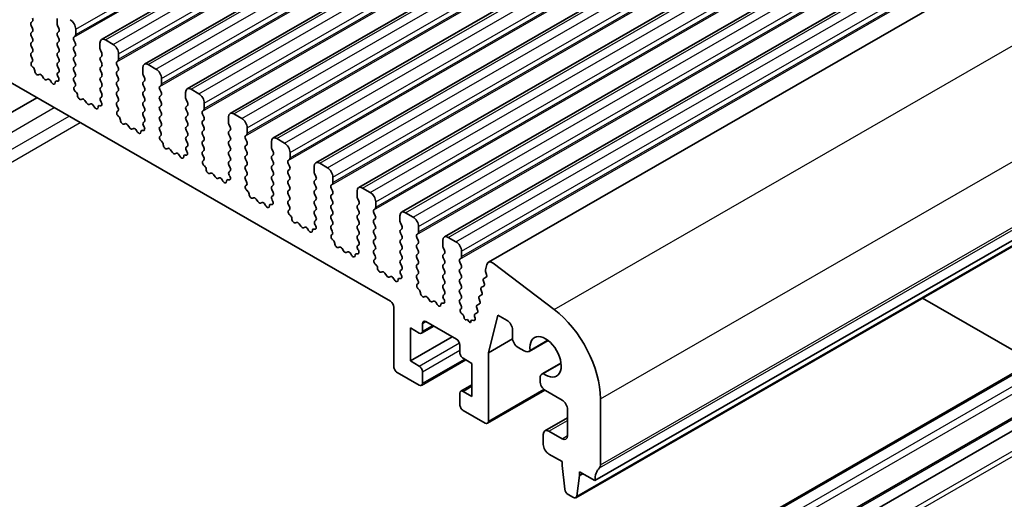
# Model space of a CAD drawing. Units: millimetres. Extents: x 22 to 3190, y 12 to 574.
# Drawn here: x 420 to 483, y 203 to 234 of the extents above; entities that cross this region are included whole.
import ezdxf

# ---------------------------------------------------------------- set-up
doc = ezdxf.new("R2010")
doc.units = ezdxf.units.MM
doc.header["$LTSCALE"] = 1.5
doc.layers.add('Visible (ISO)', color=7, linetype='Continuous', lineweight=35)
doc.layers.add('Visible Narrow (ISO)', color=7, linetype='Continuous', lineweight=25)

msp = doc.modelspace()

# ---------------------------------------------------------------- linework, layer by layer
at = {"layer": 'Visible (ISO)'}
for p, q in [((424.9522, 232.7261), (477.2781, 262.8586)), ((427.7099, 231.138), (480.0358, 261.2705)), ((430.4676, 229.55), (482.7935, 259.6825)), ((433.2253, 227.9619), (485.5512, 258.0944)), ((435.983, 226.3738), (488.3089, 256.5063)), ((438.7408, 224.7858), (491.0667, 254.9183)), ((441.4985, 223.1977), (493.8244, 253.3302)), ((444.2562, 221.6097), (496.5821, 251.7421)), ((447.0139, 220.0216), (499.3398, 250.1541)), ((449.8427, 218.3963), (502.1686, 248.5288)), ((396.3164, 243.0813), (443.5511, 215.8806)), ((456.7033, 204.3417), (509.0292, 234.4742)), ((420.4216, 233.8191), (420.5065, 233.9011)), ((422.0904, 234.0845), (422.0904, 233.7411)), ((420.5065, 233.4432), (420.4216, 233.6229)), ((420.4216, 233.1651), (420.5065, 233.247)), ((422.1187, 233.6267), (422.2036, 233.447)), ((422.2036, 233.2508), (422.1187, 233.1689)), ((423.2925, 233.0489), (423.2925, 233.3922)), ((455.4682, 203.244), (507.7941, 233.3765)), ((420.5065, 232.7892), (420.4216, 232.9689)), ((420.4216, 232.5111), (420.5065, 232.593)), ((422.1187, 232.9727), (422.2036, 232.793)), ((422.2036, 232.5968), (422.1187, 232.5148)), ((423.1794, 232.8851), (423.2642, 232.967)), ((423.2642, 232.5092), (423.1794, 232.6889)), ((425.6967, 232.4165), (425.2017, 232.7016)), ((420.5065, 232.1352), (420.4216, 232.3148)), ((420.4216, 231.857), (420.5065, 231.939)), ((422.1187, 232.3186), (422.2036, 232.139)), ((422.2036, 231.9427), (422.1187, 231.8608)), ((423.1794, 232.2311), (423.2642, 232.313)), ((423.2642, 231.8552), (423.1794, 232.0349)), ((424.8481, 232.4964), (424.8481, 232.153)), ((424.8764, 232.0386), (424.9613, 231.859)), ((420.4964, 231.5026), (420.4216, 231.6608)), ((420.4513, 231.2781), (420.483, 231.2963)), ((422.1187, 231.6646), (422.2036, 231.4849)), ((422.2036, 231.2887), (422.1187, 231.2068)), ((423.1794, 231.577), (423.2642, 231.659)), ((423.2642, 231.2011), (423.1794, 231.3808)), ((424.9613, 231.6628), (424.8764, 231.5808)), ((424.8764, 231.3846), (424.9613, 231.2049)), ((425.9371, 231.297), (426.0219, 231.379)), ((426.0502, 231.4608), (426.0502, 231.8042)), ((420.5423, 230.9447), (420.521, 230.9624)), ((422.1187, 231.0106), (422.2036, 230.8309)), ((422.2036, 230.6347), (422.1288, 230.5625)), ((423.1794, 230.923), (423.2642, 231.0049)), ((423.2642, 230.5471), (423.1794, 230.7268)), ((424.9613, 231.0087), (424.8764, 230.9268)), ((424.8764, 230.7306), (424.9613, 230.5509)), ((426.0219, 230.9212), (425.9371, 231.1008)), ((425.9371, 230.643), (426.0219, 230.7249)), ((427.6059, 230.9083), (427.6059, 230.565)), ((428.4544, 230.8285), (427.9594, 231.1135)), ((420.9432, 230.4836), (420.8907, 230.458)), ((421.2277, 230.2401), (421.1238, 230.3901)), ((421.5014, 230.1726), (421.3975, 230.1423)), ((421.7345, 229.9721), (421.682, 230.0582)), ((422.1042, 230.0506), (422.0829, 230.0575)), ((422.1422, 230.3408), (422.1739, 230.2862)), ((423.1794, 230.269), (423.2642, 230.3509)), ((423.2541, 229.9145), (423.1794, 230.0727)), ((424.9613, 230.3547), (424.8764, 230.2727)), ((424.8764, 230.0765), (424.9613, 229.8969)), ((426.0219, 230.2671), (425.9371, 230.4468)), ((425.9371, 229.989), (426.0219, 230.0709)), ((427.6341, 230.4506), (427.719, 230.2709)), ((427.719, 230.0747), (427.6341, 229.9928)), ((428.8079, 229.8727), (428.8079, 230.2161)), ((423.2091, 229.6901), (423.2407, 229.7082)), ((423.3, 229.3567), (423.2787, 229.3743)), ((424.9613, 229.7006), (424.8764, 229.6187)), ((424.8764, 229.4225), (424.9613, 229.2428)), ((426.0219, 229.6131), (425.9371, 229.7928)), ((425.9371, 229.3349), (426.0219, 229.4169)), ((427.6341, 229.7965), (427.719, 229.6169)), ((427.719, 229.4207), (427.6341, 229.3387)), ((428.6948, 229.709), (428.7796, 229.7909)), ((428.7796, 229.3331), (428.6948, 229.5128)), ((431.2121, 229.2404), (430.7171, 229.5255)), ((395.8568, 214.6221), (420.7967, 228.984)), ((423.7009, 228.8956), (423.6484, 228.87)), ((423.9855, 228.652), (423.8815, 228.802)), ((424.9613, 229.0466), (424.8866, 228.9745)), ((424.9, 228.7527), (424.9316, 228.6981)), ((426.0219, 228.959), (425.9371, 229.1387)), ((425.9371, 228.6809), (426.0219, 228.7628)), ((427.6341, 229.1425), (427.719, 228.9628)), ((427.719, 228.7666), (427.6341, 228.6847)), ((428.6948, 229.0549), (428.7796, 229.1369)), ((428.7796, 228.6791), (428.6948, 228.8587)), ((430.3636, 229.3203), (430.3636, 228.9769)), ((430.3919, 228.8625), (430.4767, 228.6828)), ((424.2591, 228.5846), (424.1552, 228.5543)), ((424.4922, 228.3841), (424.4397, 228.4701)), ((424.8619, 228.4626), (424.8406, 228.4695)), ((426.0118, 228.3265), (425.9371, 228.4847)), ((425.9668, 228.102), (425.9984, 228.1202)), ((427.6341, 228.4885), (427.719, 228.3088)), ((427.719, 228.1126), (427.6341, 228.0306)), ((428.6948, 228.4009), (428.7796, 228.4828)), ((428.7796, 228.025), (428.6948, 228.2047)), ((430.4767, 228.4866), (430.3919, 228.4047)), ((430.3919, 228.2085), (430.4767, 228.0288)), ((431.4525, 228.1209), (431.5374, 228.2029)), ((431.5657, 228.2847), (431.5657, 228.628)), ((426.0577, 227.7686), (426.0364, 227.7862)), ((427.6341, 227.8344), (427.719, 227.6548)), ((427.719, 227.4585), (427.6443, 227.3864)), ((428.6948, 227.7469), (428.7796, 227.8288)), ((428.7796, 227.371), (428.6948, 227.5507)), ((430.4767, 227.8326), (430.3919, 227.7506)), ((430.3919, 227.5544), (430.4767, 227.3748)), ((431.5374, 227.745), (431.4525, 227.9247)), ((431.4525, 227.4669), (431.5374, 227.5488)), ((433.1213, 227.7322), (433.1213, 227.3888)), ((433.9698, 227.6524), (433.4748, 227.9374)), ((426.4587, 227.3075), (426.4061, 227.2819)), ((426.7432, 227.0639), (426.6392, 227.214)), ((427.0168, 226.9965), (426.9129, 226.9662)), ((427.2499, 226.796), (427.1974, 226.8821)), ((427.6196, 226.8745), (427.5983, 226.8814)), ((427.6577, 227.1647), (427.6893, 227.1101)), ((428.6948, 227.0928), (428.7796, 227.1748)), ((428.7695, 226.7384), (428.6948, 226.8966)), ((430.4767, 227.1786), (430.3919, 227.0966)), ((430.3919, 226.9004), (430.4767, 226.7207)), ((431.5374, 227.091), (431.4525, 227.2707)), ((431.4525, 226.8128), (431.5374, 226.8948)), ((433.1496, 227.2745), (433.2344, 227.0948)), ((433.2344, 226.8986), (433.1496, 226.8166)), ((434.3234, 226.6966), (434.3234, 227.04)), ((428.7245, 226.5139), (428.7561, 226.5321)), ((428.8154, 226.1805), (428.7941, 226.1982)), ((430.4767, 226.5245), (430.3919, 226.4426)), ((430.3919, 226.2464), (430.4767, 226.0667)), ((431.5374, 226.437), (431.4525, 226.6166)), ((431.4525, 226.1588), (431.5374, 226.2407)), ((433.1496, 226.6204), (433.2344, 226.4407)), ((433.2344, 226.2445), (433.1496, 226.1626)), ((434.2102, 226.5328), (434.2951, 226.6148)), ((434.2951, 226.157), (434.2102, 226.3366)), ((436.7275, 226.0643), (436.2326, 226.3493)), ((429.2164, 225.7194), (429.1639, 225.6938)), ((429.5009, 225.4759), (429.3969, 225.6259)), ((430.4767, 225.8705), (430.402, 225.7983)), ((430.4154, 225.5766), (430.447, 225.522)), ((431.5374, 225.7829), (431.4525, 225.9626)), ((431.4525, 225.5048), (431.5374, 225.5867)), ((433.1496, 225.9664), (433.2344, 225.7867)), ((433.2344, 225.5905), (433.1496, 225.5085)), ((434.2102, 225.8788), (434.2951, 225.9608)), ((434.2951, 225.5029), (434.2102, 225.6826)), ((435.879, 226.1442), (435.879, 225.8008)), ((435.9073, 225.6864), (435.9921, 225.5067)), ((429.7746, 225.4084), (429.6706, 225.3782)), ((430.0077, 225.2079), (429.9551, 225.294)), ((430.3774, 225.2864), (430.3561, 225.2934)), ((431.5272, 225.1504), (431.4525, 225.3086)), ((431.4822, 224.9259), (431.5138, 224.9441)), ((433.1496, 225.3123), (433.2344, 225.1327)), ((433.2344, 224.9365), (433.1496, 224.8545)), ((434.2102, 225.2248), (434.2951, 225.3067)), ((434.2951, 224.8489), (434.2102, 225.0286)), ((435.9921, 225.3105), (435.9073, 225.2286)), ((435.9073, 225.0323), (435.9921, 224.8527)), ((436.9679, 224.9448), (437.0528, 225.0267)), ((437.0811, 225.1085), (437.0811, 225.4519)), ((431.5732, 224.5925), (431.5519, 224.6101)), ((433.1496, 224.6583), (433.2344, 224.4786)), ((434.2102, 224.5707), (434.2951, 224.6527)), ((434.2951, 224.1949), (434.2102, 224.3745)), ((435.9921, 224.6565), (435.9073, 224.5745)), ((435.9073, 224.3783), (435.9921, 224.1986)), ((437.0528, 224.5689), (436.9679, 224.7486)), ((436.9679, 224.2907), (437.0528, 224.3727)), ((438.6367, 224.5561), (438.6367, 224.2127)), ((439.4852, 224.4762), (438.9903, 224.7613)), ((431.9741, 224.1314), (431.9216, 224.1058)), ((432.2586, 223.8878), (432.1547, 224.0378)), ((432.5323, 223.8204), (432.4283, 223.7901)), ((432.7654, 223.6199), (432.7128, 223.706)), ((433.1351, 223.6984), (433.1138, 223.7053)), ((433.2344, 224.2824), (433.1597, 224.2103)), ((433.1731, 223.9885), (433.2047, 223.934)), ((434.2102, 223.9167), (434.2951, 223.9986)), ((434.2849, 223.5623), (434.2102, 223.7205)), ((435.9921, 224.0024), (435.9073, 223.9205)), ((435.9073, 223.7243), (435.9921, 223.5446)), ((437.0528, 223.9149), (436.9679, 224.0945)), ((436.9679, 223.6367), (437.0528, 223.7187)), ((438.665, 224.0983), (438.7499, 223.9187)), ((438.7499, 223.7224), (438.665, 223.6405)), ((439.8388, 223.5205), (439.8388, 223.8639)), ((453.4423, 193.8848), (505.7682, 224.0173)), ((434.2399, 223.3378), (434.2715, 223.356)), ((434.3309, 223.0044), (434.3096, 223.022)), ((435.9921, 223.3484), (435.9073, 223.2664)), ((435.9073, 223.0702), (435.9921, 222.8906)), ((437.0528, 223.2608), (436.9679, 223.4405)), ((436.9679, 222.9827), (437.0528, 223.0646)), ((438.665, 223.4443), (438.7499, 223.2646)), ((438.7499, 223.0684), (438.665, 222.9865)), ((439.7257, 223.3567), (439.8105, 223.4387)), ((439.8105, 222.9808), (439.7257, 223.1605)), ((442.243, 222.8882), (441.748, 223.1732)), ((434.7318, 222.5433), (434.6793, 222.5177)), ((435.0163, 222.2998), (434.9124, 222.4498)), ((435.9921, 222.6944), (435.9174, 222.6222)), ((435.9308, 222.4005), (435.9624, 222.3459)), ((437.0528, 222.6068), (436.9679, 222.7865)), ((436.9679, 222.3286), (437.0528, 222.4106)), ((438.665, 222.7902), (438.7499, 222.6106)), ((438.7499, 222.4144), (438.665, 222.3324)), ((439.7257, 222.7027), (439.8105, 222.7846)), ((439.8105, 222.3268), (439.7257, 222.5065)), ((441.3944, 222.968), (441.3944, 222.6247)), ((441.4227, 222.5103), (441.5076, 222.3306)), ((455.9172, 192.4597), (508.2431, 222.5921)), ((435.29, 222.2323), (435.186, 222.202)), ((435.5231, 222.0318), (435.4706, 222.1179)), ((435.8928, 222.1103), (435.8715, 222.1172)), ((437.0427, 221.9742), (436.9679, 222.1324)), ((436.9976, 221.7498), (437.0293, 221.7679)), ((438.665, 222.1362), (438.7499, 221.9565)), ((438.7499, 221.7603), (438.665, 221.6784)), ((439.7257, 222.0486), (439.8105, 222.1306)), ((439.8105, 221.6728), (439.7257, 221.8524)), ((441.5076, 222.1344), (441.4227, 222.0524)), ((441.4227, 221.8562), (441.5076, 221.6766)), ((442.4834, 221.7687), (442.5682, 221.8506)), ((442.5965, 221.9324), (442.5965, 222.2758)), ((456.7033, 192.0785), (509.0292, 222.2109)), ((437.0886, 221.4163), (437.0673, 221.434)), ((438.665, 221.4822), (438.7499, 221.3025)), ((439.7257, 221.3946), (439.8105, 221.4766)), ((439.8105, 221.0187), (439.7257, 221.1984)), ((441.5076, 221.4803), (441.4227, 221.3984)), ((441.4227, 221.2022), (441.5076, 221.0225)), ((442.5682, 221.3928), (442.4834, 221.5724)), ((442.4834, 221.1146), (442.5682, 221.1966)), ((444.1522, 221.38), (444.1522, 221.0366)), ((445.0007, 221.3001), (444.5057, 221.5851)), ((437.4895, 220.9552), (437.437, 220.9297)), ((437.774, 220.7117), (437.6701, 220.8617)), ((438.0477, 220.6442), (437.9438, 220.614)), ((438.2808, 220.4437), (438.2283, 220.5298)), ((438.6505, 220.5223), (438.6292, 220.5292)), ((438.7499, 221.1063), (438.6751, 221.0341)), ((438.6885, 220.8124), (438.7202, 220.7578)), ((439.7257, 220.7406), (439.8105, 220.8225)), ((439.8004, 220.3862), (439.7257, 220.5444)), ((441.5076, 220.8263), (441.4227, 220.7444)), ((441.4227, 220.5481), (441.5076, 220.3685)), ((442.5682, 220.7387), (442.4834, 220.9184)), ((442.4834, 220.4606), (442.5682, 220.5425)), ((444.1804, 220.9222), (444.2653, 220.7425)), ((444.2653, 220.5463), (444.1804, 220.4644)), ((445.3542, 220.3444), (445.3542, 220.6877)), ((439.7554, 220.1617), (439.787, 220.1799)), ((441.5076, 220.1723), (441.4227, 220.0903)), ((441.4227, 219.8941), (441.5076, 219.7144)), ((442.5682, 220.0847), (442.4834, 220.2644)), ((442.4834, 219.8065), (442.5682, 219.8885)), ((444.1804, 220.2682), (444.2653, 220.0885)), ((444.2653, 219.8923), (444.1804, 219.8103)), ((445.2411, 220.1806), (445.3259, 220.2625)), ((445.3259, 219.8047), (445.2411, 219.9844)), ((447.7584, 219.712), (447.2634, 219.9971)), ((439.8463, 219.8283), (439.825, 219.8459)), ((440.2472, 219.3672), (440.1947, 219.3416)), ((440.5318, 219.1236), (440.4278, 219.2736)), ((441.5076, 219.5182), (441.4329, 219.4461)), ((441.4463, 219.2243), (441.4779, 219.1698)), ((442.5682, 219.4307), (442.4834, 219.6103)), ((442.4834, 219.1525), (442.5682, 219.2345)), ((444.1804, 219.6141), (444.2653, 219.4345)), ((444.2653, 219.2382), (444.1804, 219.1563)), ((445.2411, 219.5266), (445.3259, 219.6085)), ((445.3259, 219.1507), (445.2411, 219.3303)), ((446.9099, 219.7919), (446.9099, 219.4485)), ((446.9382, 219.3341), (447.023, 219.1545)), ((440.8054, 219.0562), (440.7015, 219.0259)), ((441.0385, 218.8557), (440.986, 218.9418)), ((441.4082, 218.9342), (441.3869, 218.9411)), ((442.5581, 218.7981), (442.4834, 218.9563)), ((442.5131, 218.5736), (442.5447, 218.5918)), ((444.1804, 218.9601), (444.2653, 218.7804)), ((444.2653, 218.5842), (444.1804, 218.5023)), ((445.2411, 218.8725), (445.3259, 218.9545)), ((445.3259, 218.4966), (445.2411, 218.6763)), ((447.023, 218.9583), (446.9382, 218.8763)), ((446.9382, 218.6801), (447.023, 218.5004)), ((447.9988, 218.5925), (448.0837, 218.6745)), ((448.1119, 218.7563), (448.1119, 219.0997)), ((442.604, 218.2402), (442.5827, 218.2579)), ((444.1804, 218.306), (444.2653, 218.1264)), ((445.2411, 218.2185), (445.3259, 218.3004)), ((445.3259, 217.8426), (445.2411, 218.0223)), ((447.023, 218.3042), (446.9382, 218.2223)), ((446.9382, 218.0261), (447.023, 217.8464)), ((448.0837, 218.2167), (447.9988, 218.3963)), ((447.9988, 217.9385), (448.0837, 218.0204)), ((449.7491, 218.2594), (449.6639, 217.9134)), ((454.0744, 215.3544), (450.1475, 218.3349)), ((443.005, 217.7791), (442.9524, 217.7535)), ((443.2895, 217.5356), (443.1855, 217.6856)), ((443.5631, 217.4681), (443.4592, 217.4378)), ((443.7962, 217.2676), (443.7437, 217.3537)), ((444.1659, 217.3461), (444.1446, 217.353)), ((444.2653, 217.9302), (444.1906, 217.858)), ((444.204, 217.6363), (444.2356, 217.5817)), ((445.2411, 217.5644), (445.3259, 217.6464)), ((445.3158, 217.21), (445.2411, 217.3682)), ((447.023, 217.6502), (446.9382, 217.5682)), ((446.9382, 217.372), (447.023, 217.1924)), ((448.0837, 217.5626), (447.9988, 217.7423)), ((447.9988, 217.2845), (448.0837, 217.3664)), ((449.6975, 217.4403), (449.5507, 217.3588)), ((449.6696, 217.8106), (449.7301, 217.5984)), ((445.2708, 216.9856), (445.3024, 217.0037)), ((447.023, 216.9961), (446.9382, 216.9142)), ((446.9382, 216.718), (447.023, 216.5383)), ((448.0837, 216.9086), (447.9988, 217.0882)), ((447.9988, 216.6304), (448.0837, 216.7124)), ((449.5484, 216.863), (449.4096, 216.786)), ((449.5243, 217.1812), (449.5748, 217.0405)), ((445.3617, 216.6522), (445.3404, 216.6698)), ((445.7627, 216.1911), (445.7101, 216.1655)), ((446.0472, 215.9475), (445.9432, 216.0975)), ((447.023, 216.3421), (446.9483, 216.27)), ((446.9617, 216.0482), (446.9933, 215.9936)), ((448.0837, 216.2545), (447.9988, 216.4342)), ((447.9988, 215.9764), (448.0837, 216.0583)), ((449.4074, 216.2902), (449.2686, 216.2131)), ((449.3832, 216.6084), (449.4338, 216.4677)), ((477.7765, 216.0905), (484.8898, 211.9942)), ((443.7632, 215.5132), (443.7632, 211.6707)), ((446.3209, 215.8801), (446.2169, 215.8498)), ((446.554, 215.6796), (446.5014, 215.7656)), ((446.9237, 215.7581), (446.9024, 215.765)), ((448.0837, 215.6005), (447.9988, 215.7802)), ((449.1011, 215.4628), (449.1517, 215.3221)), ((449.2663, 215.7174), (449.1275, 215.6403)), ((449.2422, 216.0356), (449.2927, 215.8949)), ((448.0534, 215.3826), (448.0837, 215.4043)), ((448.1963, 215.0224), (448.1322, 215.0766)), ((448.2779, 214.8452), (448.278, 214.8478)), ((448.9601, 214.89), (448.9839, 214.816)), ((449.1253, 215.1446), (448.9865, 215.0675)), ((449.8444, 212.5633), (450.4437, 214.9976)), ((450.4437, 214.9976), (451.0448, 214.6515)), ((444.8239, 212.041), (444.8239, 214.1666)), ((444.8239, 214.1666), (445.3896, 213.8408)), ((445.5393, 213.8261), (446.329, 214.2809)), ((445.6017, 213.964), (445.6017, 214.4545)), ((445.8139, 214.5776), (447.7938, 213.4374)), ((448.5009, 214.7062), (448.4128, 214.682)), ((448.5909, 214.577), (448.5009, 214.7062)), ((448.726, 214.5882), (448.7262, 214.5837)), ((448.8889, 214.644), (448.8067, 214.6681)), ((444.8239, 212.041), (447.5213, 213.5943)), ((451.3983, 214.0392), (451.3983, 213.5282)), ((448.0059, 213.07), (448.0059, 212.5795)), ((449.8444, 212.5633), (451.4028, 213.4608)), ((451.7519, 212.9158), (452.1378, 212.6936)), ((452.4621, 212.6618), (453.6812, 213.3638)), ((453.6684, 213.3735), (452.5239, 212.7145)), ((449.8444, 208.1688), (449.8444, 212.5633)), ((445.3896, 211.7152), (444.8239, 212.041)), ((445.5393, 210.4742), (448.3876, 212.1144)), ((448.218, 212.2121), (448.7837, 211.8863)), ((448.7837, 211.8863), (448.7837, 209.7607)), ((453.303, 211.2082), (454.5174, 211.9075)), ((453.3781, 211.2349), (454.5193, 211.8921)), ((443.9754, 211.3033), (445.3896, 210.4889)), ((445.6017, 210.612), (445.6017, 211.3478)), ((448.0683, 210.1012), (448.7837, 210.5131)), ((453.1678, 210.9096), (453.1678, 210.7515)), ((448.0059, 209.9633), (448.0059, 209.2275)), ((448.7837, 209.7607), (448.218, 210.0864)), ((449.7819, 208.031), (453.484, 210.1629)), ((453.5213, 210.1392), (454.582, 209.5284)), ((457.0568, 205.3644), (457.0568, 209.5995)), ((448.218, 208.8601), (449.6322, 208.0457)), ((454.9355, 208.916), (454.9355, 207.24)), ((453.4839, 207.548), (454.9355, 208.3839)), ((453.3799, 207.3183), (453.3799, 206.6643)), ((454.582, 207.0348), (453.7334, 207.5235)), ((453.7334, 206.0519), (454.582, 205.5633)), ((454.582, 205.5633), (454.582, 205.318)), ((454.582, 205.318), (454.767, 203.7852)), ((455.5283, 203.3468), (455.7133, 204.6665)), ((455.7133, 204.6665), (455.7133, 204.9117)), ((455.7133, 204.9117), (456.7033, 204.3417)), ((455.7133, 204.6665), (455.9263, 204.7891)), ((454.9768, 203.4555), (455.3185, 203.2587))]:
    msp.add_line(p, q, dxfattribs=at)
for centre, major_axis, start_param, end_param in [((420.5348, 233.6559), (-0.0998, 0.1733), 0.1438308, 1.430833), ((420.3934, 234.0643), (0.0998, -0.1733), 0.1438308, 1.430833), ((422.9389, 233.5958), (-0.2495, 0.4333), 3.9289245, 5.4997209), ((420.5348, 233.0018), (-0.0998, 0.1733), 0.1438308, 1.430833), ((420.3934, 233.4103), (0.0998, -0.1733), 0.1438308, 1.430833), ((422.2318, 233.0056), (-0.0998, 0.1733), 0.1438308, 1.430833), ((422.2318, 233.6597), (0.0998, -0.1733), 3.9289245, 4.5724256), ((422.0904, 233.4141), (0.0998, -0.1733), 0.1438308, 1.430833), ((420.3934, 232.7563), (0.0998, -0.1733), 0.1438308, 1.430833), ((422.0904, 232.76), (0.0998, -0.1733), 0.1438308, 1.430833), ((423.2925, 232.7218), (-0.0998, 0.1733), 0.1438308, 1.430833), ((423.1511, 233.1303), (0.0998, -0.1733), 0.1438308, 0.7873319), ((425.2017, 232.2928), (-0.2495, 0.4333), 5.4997209, 7.0705172), ((420.5348, 232.3478), (-0.0998, 0.1733), 0.1438308, 1.430833), ((420.3934, 232.1022), (0.0998, -0.1733), 0.1438308, 1.430833), ((422.2318, 232.3516), (-0.0998, 0.1733), 0.1438308, 1.430833), ((422.0904, 232.106), (0.0998, -0.1733), 0.1438308, 1.430833), ((423.2925, 232.0678), (-0.0998, 0.1733), 0.1438308, 1.430833), ((423.1511, 232.4763), (0.0998, -0.1733), 0.1438308, 1.430833), ((424.9896, 232.0716), (0.0998, -0.1733), 3.9289245, 4.5724256), ((425.6967, 232.0078), (-0.2495, 0.4333), 3.9289245, 5.4997209), ((420.5348, 231.6938), (-0.0998, 0.1733), 0.1438308, 1.430833), ((420.5511, 231.1048), (-0.0998, 0.1733), 6.2825636, 8.4268297), ((420.3832, 231.4697), (0.0998, -0.1733), 6.2825636, 7.7140183), ((422.2318, 231.6975), (-0.0998, 0.1733), 0.1438308, 1.430833), ((422.0904, 231.452), (0.0998, -0.1733), 0.1438308, 1.430833), ((423.2925, 231.4138), (-0.0998, 0.1733), 0.1438308, 1.430833), ((423.1511, 231.8222), (0.0998, -0.1733), 0.1438308, 1.430833), ((424.9896, 231.4176), (-0.0998, 0.1733), 0.1438308, 1.430833), ((424.8481, 231.826), (0.0998, -0.1733), 0.1438308, 1.430833), ((426.0502, 231.1338), (-0.0998, 0.1733), 0.1438308, 1.430833), ((425.9088, 231.5422), (0.0998, -0.1733), 0.1438308, 0.7873319), ((420.5122, 230.8023), (-0.0998, 0.1733), 3.9108227, 5.285237), ((420.795, 230.6335), (0.0998, -0.1733), 3.9108227, 6.2431286), ((422.2318, 231.0435), (-0.0998, 0.1733), 0.1438308, 1.430833), ((422.0904, 230.7979), (0.0998, -0.1733), 0.1438308, 1.430833), ((423.2925, 230.7597), (-0.0998, 0.1733), 0.1438308, 1.430833), ((423.1511, 231.1682), (0.0998, -0.1733), 0.1438308, 1.430833), ((424.9896, 230.7635), (-0.0998, 0.1733), 0.1438308, 1.430833), ((424.8481, 231.172), (0.0998, -0.1733), 0.1438308, 1.430833), ((426.0502, 230.4797), (-0.0998, 0.1733), 0.1438308, 1.430833), ((425.9088, 230.8882), (0.0998, -0.1733), 0.1438308, 1.430833), ((427.9594, 230.7047), (-0.2495, 0.4333), 5.4997209, 7.0705172), ((428.4544, 230.4197), (-0.2495, 0.4333), 3.9289245, 5.4997209), ((421.0389, 230.3081), (-0.0998, 0.1733), 4.8562197, 6.2431286), ((421.3126, 230.322), (0.0998, -0.1733), 4.8562197, 6.143222), ((421.5863, 229.993), (-0.0998, 0.1733), 4.7563131, 6.143222), ((422.113, 229.8804), (-0.0998, 0.1733), 5.7142047, 7.088619), ((422.242, 230.3993), (-0.0998, 0.1733), 0.1438308, 1.5752855), ((422.0741, 230.2277), (0.0998, -0.1733), 5.7142047, 7.8584708), ((423.2925, 230.1057), (-0.0998, 0.1733), 0.1438308, 1.430833), ((423.1511, 230.5142), (0.0998, -0.1733), 0.1438308, 1.430833), ((424.9896, 230.1095), (-0.0998, 0.1733), 0.1438308, 1.430833), ((424.8481, 230.5179), (0.0998, -0.1733), 0.1438308, 1.430833), ((426.0502, 229.8257), (-0.0998, 0.1733), 0.1438308, 1.430833), ((425.9088, 230.2342), (0.0998, -0.1733), 0.1438308, 1.430833), ((427.7473, 229.8295), (-0.0998, 0.1733), 0.1438308, 1.430833), ((427.7473, 230.4835), (0.0998, -0.1733), 3.9289245, 4.5724256), ((427.6059, 230.238), (0.0998, -0.1733), 0.1438308, 1.430833), ((421.8302, 230.0374), (0.0998, -0.1733), 4.7563131, 7.088619), ((423.3088, 229.5167), (-0.0998, 0.1733), 6.2825636, 8.4268297), ((423.1409, 229.8816), (0.0998, -0.1733), 6.2825636, 7.7140183), ((423.2699, 229.2142), (-0.0998, 0.1733), 3.9108227, 5.285237), ((424.9896, 229.4554), (-0.0998, 0.1733), 0.1438308, 1.430833), ((424.8481, 229.8639), (0.0998, -0.1733), 0.1438308, 1.430833), ((425.9088, 229.5801), (0.0998, -0.1733), 0.1438308, 1.430833), ((427.6059, 229.5839), (0.0998, -0.1733), 0.1438308, 1.430833), ((428.8079, 229.5457), (-0.0998, 0.1733), 0.1438308, 1.430833), ((428.6665, 229.9542), (0.0998, -0.1733), 0.1438308, 0.7873319), ((430.7171, 229.1167), (-0.2495, 0.4333), 5.4997209, 7.0705172), ((423.5527, 229.0455), (0.0998, -0.1733), 3.9108227, 6.2431286), ((423.7967, 228.7201), (-0.0998, 0.1733), 4.8562197, 6.2431286), ((424.9997, 228.8112), (-0.0998, 0.1733), 0.1438308, 1.5752855), ((424.8481, 229.2099), (0.0998, -0.1733), 0.1438308, 1.430833), ((426.0502, 229.1717), (-0.0998, 0.1733), 0.1438308, 1.430833), ((425.9088, 228.9261), (0.0998, -0.1733), 0.1438308, 1.430833), ((427.7473, 229.1755), (-0.0998, 0.1733), 0.1438308, 1.430833), ((427.6059, 228.9299), (0.0998, -0.1733), 0.1438308, 1.430833), ((428.8079, 228.8917), (-0.0998, 0.1733), 0.1438308, 1.430833), ((428.6665, 229.3001), (0.0998, -0.1733), 0.1438308, 1.430833), ((430.505, 228.8955), (0.0998, -0.1733), 3.9289245, 4.5724256), ((431.2121, 228.8316), (-0.2495, 0.4333), 3.9289245, 5.4997209), ((424.0703, 228.734), (0.0998, -0.1733), 4.8562197, 6.143222), ((424.344, 228.4049), (-0.0998, 0.1733), 4.7563131, 6.143222), ((424.5879, 228.4493), (0.0998, -0.1733), 4.7563131, 7.088619), ((424.8707, 228.2924), (-0.0998, 0.1733), 5.7142047, 7.088619), ((424.8318, 228.6397), (0.0998, -0.1733), 5.7142047, 7.8584708), ((426.0502, 228.5176), (-0.0998, 0.1733), 0.1438308, 1.430833), ((426.0665, 227.9287), (-0.0998, 0.1733), 6.2825636, 8.4268297), ((425.8987, 228.2935), (0.0998, -0.1733), 6.2825636, 7.7140183), ((427.7473, 228.5214), (-0.0998, 0.1733), 0.1438308, 1.430833), ((427.6059, 228.2758), (0.0998, -0.1733), 0.1438308, 1.430833), ((428.8079, 228.2376), (-0.0998, 0.1733), 0.1438308, 1.430833), ((428.6665, 228.6461), (0.0998, -0.1733), 0.1438308, 1.430833), ((430.505, 228.2414), (-0.0998, 0.1733), 0.1438308, 1.430833), ((430.3636, 228.6499), (0.0998, -0.1733), 0.1438308, 1.430833), ((431.5657, 227.9577), (-0.0998, 0.1733), 0.1438308, 1.430833), ((431.4242, 228.3661), (0.0998, -0.1733), 0.1438308, 0.7873319), ((426.0276, 227.6262), (-0.0998, 0.1733), 3.9108227, 5.285237), ((426.3104, 227.4574), (0.0998, -0.1733), 3.9108227, 6.2431286), ((427.7473, 227.8674), (-0.0998, 0.1733), 0.1438308, 1.430833), ((427.6059, 227.6218), (0.0998, -0.1733), 0.1438308, 1.430833), ((428.8079, 227.5836), (-0.0998, 0.1733), 0.1438308, 1.430833), ((428.6665, 227.9921), (0.0998, -0.1733), 0.1438308, 1.430833), ((430.505, 227.5874), (-0.0998, 0.1733), 0.1438308, 1.430833), ((430.3636, 227.9959), (0.0998, -0.1733), 0.1438308, 1.430833), ((431.5657, 227.3036), (-0.0998, 0.1733), 0.1438308, 1.430833), ((431.4242, 227.7121), (0.0998, -0.1733), 0.1438308, 1.430833), ((433.4748, 227.5286), (-0.2495, 0.4333), 5.4997209, 7.0705172), ((433.9698, 227.2436), (-0.2495, 0.4333), 3.9289245, 5.4997209), ((426.5544, 227.132), (-0.0998, 0.1733), 4.8562197, 6.2431286), ((426.828, 227.1459), (0.0998, -0.1733), 4.8562197, 6.143222), ((427.1017, 226.8168), (-0.0998, 0.1733), 4.7563131, 6.143222), ((427.6284, 226.7043), (-0.0998, 0.1733), 5.7142047, 7.088619), ((427.7574, 227.2231), (-0.0998, 0.1733), 0.1438308, 1.5752855), ((427.5895, 227.0516), (0.0998, -0.1733), 5.7142047, 7.8584708), ((428.8079, 226.9296), (-0.0998, 0.1733), 0.1438308, 1.430833), ((428.6665, 227.338), (0.0998, -0.1733), 0.1438308, 1.430833), ((430.505, 226.9334), (-0.0998, 0.1733), 0.1438308, 1.430833), ((430.3636, 227.3418), (0.0998, -0.1733), 0.1438308, 1.430833), ((431.4242, 227.058), (0.0998, -0.1733), 0.1438308, 1.430833), ((433.2627, 227.3074), (0.0998, -0.1733), 3.9289245, 4.5724256), ((433.1213, 227.0618), (0.0998, -0.1733), 0.1438308, 1.430833), ((427.3456, 226.8612), (0.0998, -0.1733), 4.7563131, 7.088619), ((428.8242, 226.3406), (-0.0998, 0.1733), 6.2825636, 8.4268297), ((428.6564, 226.7055), (0.0998, -0.1733), 6.2825636, 7.7140183), ((430.505, 226.2793), (-0.0998, 0.1733), 0.1438308, 1.430833), ((430.3636, 226.6878), (0.0998, -0.1733), 0.1438308, 1.430833), ((431.5657, 226.6496), (-0.0998, 0.1733), 0.1438308, 1.430833), ((431.4242, 226.404), (0.0998, -0.1733), 0.1438308, 1.430833), ((433.2627, 226.6534), (-0.0998, 0.1733), 0.1438308, 1.430833), ((433.1213, 226.4078), (0.0998, -0.1733), 0.1438308, 1.430833), ((434.3234, 226.3696), (-0.0998, 0.1733), 0.1438308, 1.430833), ((434.1819, 226.7781), (0.0998, -0.1733), 0.1438308, 0.7873319), ((436.2326, 225.9406), (-0.2495, 0.4333), 5.4997209, 7.0705172), ((428.7853, 226.0381), (-0.0998, 0.1733), 3.9108227, 5.285237), ((429.0681, 225.8693), (0.0998, -0.1733), 3.9108227, 6.2431286), ((429.3121, 225.5439), (-0.0998, 0.1733), 4.8562197, 6.2431286), ((430.5151, 225.6351), (-0.0998, 0.1733), 0.1438308, 1.5752855), ((430.3636, 226.0337), (0.0998, -0.1733), 0.1438308, 1.430833), ((431.5657, 225.9955), (-0.0998, 0.1733), 0.1438308, 1.430833), ((431.4242, 225.75), (0.0998, -0.1733), 0.1438308, 1.430833), ((433.2627, 225.9993), (-0.0998, 0.1733), 0.1438308, 1.430833), ((433.1213, 225.7537), (0.0998, -0.1733), 0.1438308, 1.430833), ((434.3234, 225.7156), (-0.0998, 0.1733), 0.1438308, 1.430833), ((434.1819, 226.124), (0.0998, -0.1733), 0.1438308, 1.430833), ((436.0204, 225.7193), (0.0998, -0.1733), 3.9289245, 4.5724256), ((436.7275, 225.6555), (-0.2495, 0.4333), 3.9289245, 5.4997209), ((429.5858, 225.5578), (0.0998, -0.1733), 4.8562197, 6.143222), ((429.8594, 225.2288), (-0.0998, 0.1733), 4.7563131, 6.143222), ((430.1034, 225.2732), (0.0998, -0.1733), 4.7563131, 7.088619), ((430.3862, 225.1163), (-0.0998, 0.1733), 5.7142047, 7.088619), ((430.3473, 225.4635), (0.0998, -0.1733), 5.7142047, 7.8584708), ((431.5657, 225.3415), (-0.0998, 0.1733), 0.1438308, 1.430833), ((431.582, 224.7525), (-0.0998, 0.1733), 6.2825636, 8.4268297), ((431.4141, 225.1174), (0.0998, -0.1733), 6.2825636, 7.7140183), ((433.2627, 225.3453), (-0.0998, 0.1733), 0.1438308, 1.430833), ((433.1213, 225.0997), (0.0998, -0.1733), 0.1438308, 1.430833), ((434.3234, 225.0615), (-0.0998, 0.1733), 0.1438308, 1.430833), ((434.1819, 225.47), (0.0998, -0.1733), 0.1438308, 1.430833), ((436.0204, 225.0653), (-0.0998, 0.1733), 0.1438308, 1.430833), ((435.879, 225.4738), (0.0998, -0.1733), 0.1438308, 1.430833), ((437.0811, 224.7815), (-0.0998, 0.1733), 0.1438308, 1.430833), ((436.9397, 225.19), (0.0998, -0.1733), 0.1438308, 0.7873319), ((431.5431, 224.45), (-0.0998, 0.1733), 3.9108227, 5.285237), ((431.8259, 224.2813), (0.0998, -0.1733), 3.9108227, 6.2431286), ((433.2627, 224.6913), (-0.0998, 0.1733), 0.1438308, 1.430833), ((433.1213, 224.4457), (0.0998, -0.1733), 0.1438308, 1.430833), ((434.3234, 224.4075), (-0.0998, 0.1733), 0.1438308, 1.430833), ((434.1819, 224.8159), (0.0998, -0.1733), 0.1438308, 1.430833), ((436.0204, 224.4113), (-0.0998, 0.1733), 0.1438308, 1.430833), ((435.879, 224.8197), (0.0998, -0.1733), 0.1438308, 1.430833), ((437.0811, 224.1275), (-0.0998, 0.1733), 0.1438308, 1.430833), ((436.9397, 224.5359), (0.0998, -0.1733), 0.1438308, 1.430833), ((438.9903, 224.3525), (-0.2495, 0.4333), 5.4997209, 7.0705172), ((439.4852, 224.0675), (-0.2495, 0.4333), 3.9289245, 5.4997209), ((432.0698, 223.9559), (-0.0998, 0.1733), 4.8562197, 6.2431286), ((432.3435, 223.9698), (0.0998, -0.1733), 4.8562197, 6.143222), ((432.6171, 223.6407), (-0.0998, 0.1733), 4.7563131, 6.143222), ((433.1439, 223.5282), (-0.0998, 0.1733), 5.7142047, 7.088619), ((433.2728, 224.047), (-0.0998, 0.1733), 0.1438308, 1.5752855), ((433.105, 223.8755), (0.0998, -0.1733), 5.7142047, 7.8584708), ((434.3234, 223.7534), (-0.0998, 0.1733), 0.1438308, 1.430833), ((434.1819, 224.1619), (0.0998, -0.1733), 0.1438308, 1.430833), ((436.0204, 223.7572), (-0.0998, 0.1733), 0.1438308, 1.430833), ((435.879, 224.1657), (0.0998, -0.1733), 0.1438308, 1.430833), ((436.9397, 223.8819), (0.0998, -0.1733), 0.1438308, 1.430833), ((438.7781, 224.1313), (0.0998, -0.1733), 3.9289245, 4.5724256), ((438.6367, 223.8857), (0.0998, -0.1733), 0.1438308, 1.430833), ((432.8611, 223.6851), (0.0998, -0.1733), 4.7563131, 7.088619), ((434.3397, 223.1645), (-0.0998, 0.1733), 6.2825636, 8.4268297), ((434.1718, 223.5293), (0.0998, -0.1733), 6.2825636, 7.7140183), ((436.0204, 223.1032), (-0.0998, 0.1733), 0.1438308, 1.430833), ((435.879, 223.5116), (0.0998, -0.1733), 0.1438308, 1.430833), ((437.0811, 223.4735), (-0.0998, 0.1733), 0.1438308, 1.430833), ((436.9397, 223.2279), (0.0998, -0.1733), 0.1438308, 1.430833), ((438.7781, 223.4772), (-0.0998, 0.1733), 0.1438308, 1.430833), ((438.6367, 223.2317), (0.0998, -0.1733), 0.1438308, 1.430833), ((439.8388, 223.1935), (-0.0998, 0.1733), 0.1438308, 1.430833), ((439.6974, 223.6019), (0.0998, -0.1733), 0.1438308, 0.7873319), ((441.748, 222.7644), (-0.2495, 0.4333), 5.4997209, 7.0705172), ((434.3008, 222.862), (-0.0998, 0.1733), 3.9108227, 5.285237), ((434.5836, 222.6932), (0.0998, -0.1733), 3.9108227, 6.2431286), ((434.8275, 222.3678), (-0.0998, 0.1733), 4.8562197, 6.2431286), ((436.0306, 222.4589), (-0.0998, 0.1733), 0.1438308, 1.5752855), ((435.879, 222.8576), (0.0998, -0.1733), 0.1438308, 1.430833), ((437.0811, 222.8194), (-0.0998, 0.1733), 0.1438308, 1.430833), ((436.9397, 222.5738), (0.0998, -0.1733), 0.1438308, 1.430833), ((438.7781, 222.8232), (-0.0998, 0.1733), 0.1438308, 1.430833), ((438.6367, 222.5776), (0.0998, -0.1733), 0.1438308, 1.430833), ((439.8388, 222.5394), (-0.0998, 0.1733), 0.1438308, 1.430833), ((439.6974, 222.9479), (0.0998, -0.1733), 0.1438308, 1.430833), ((441.5359, 222.5432), (0.0998, -0.1733), 3.9289245, 4.5724256), ((442.243, 222.4794), (-0.2495, 0.4333), 3.9289245, 5.4997209), ((435.1012, 222.3817), (0.0998, -0.1733), 4.8562197, 6.143222), ((435.3748, 222.0526), (-0.0998, 0.1733), 4.7563131, 6.143222), ((435.6188, 222.0971), (0.0998, -0.1733), 4.7563131, 7.088619), ((435.9016, 221.9401), (-0.0998, 0.1733), 5.7142047, 7.088619), ((435.8627, 222.2874), (0.0998, -0.1733), 5.7142047, 7.8584708), ((437.0811, 222.1654), (-0.0998, 0.1733), 0.1438308, 1.430833), ((437.0974, 221.5764), (-0.0998, 0.1733), 6.2825636, 8.4268297), ((436.9295, 221.9413), (0.0998, -0.1733), 6.2825636, 7.7140183), ((438.7781, 222.1692), (-0.0998, 0.1733), 0.1438308, 1.430833), ((438.6367, 221.9236), (0.0998, -0.1733), 0.1438308, 1.430833), ((439.8388, 221.8854), (-0.0998, 0.1733), 0.1438308, 1.430833), ((439.6974, 222.2938), (0.0998, -0.1733), 0.1438308, 1.430833), ((441.5359, 221.8892), (-0.0998, 0.1733), 0.1438308, 1.430833), ((441.3944, 222.2976), (0.0998, -0.1733), 0.1438308, 1.430833), ((442.5965, 221.6054), (-0.0998, 0.1733), 0.1438308, 1.430833), ((442.4551, 222.0139), (0.0998, -0.1733), 0.1438308, 0.7873319), ((437.0585, 221.2739), (-0.0998, 0.1733), 3.9108227, 5.285237), ((437.3413, 221.1051), (0.0998, -0.1733), 3.9108227, 6.2431286), ((438.7781, 221.5151), (-0.0998, 0.1733), 0.1438308, 1.430833), ((438.6367, 221.2695), (0.0998, -0.1733), 0.1438308, 1.430833), ((439.8388, 221.2314), (-0.0998, 0.1733), 0.1438308, 1.430833), ((439.6974, 221.6398), (0.0998, -0.1733), 0.1438308, 1.430833), ((441.5359, 221.2351), (-0.0998, 0.1733), 0.1438308, 1.430833), ((441.3944, 221.6436), (0.0998, -0.1733), 0.1438308, 1.430833), ((442.4551, 221.3598), (0.0998, -0.1733), 0.1438308, 1.430833), ((444.5057, 221.1764), (-0.2495, 0.4333), 5.4997209, 7.0705172), ((445.0007, 220.8913), (-0.2495, 0.4333), 3.9289245, 5.4997209), ((437.5852, 220.7798), (-0.0998, 0.1733), 4.8562197, 6.2431286), ((437.8589, 220.7936), (0.0998, -0.1733), 4.8562197, 6.143222), ((438.1326, 220.4646), (-0.0998, 0.1733), 4.7563131, 6.143222), ((438.6593, 220.3521), (-0.0998, 0.1733), 5.7142047, 7.088619), ((438.7883, 220.8709), (-0.0998, 0.1733), 0.1438308, 1.5752855), ((438.6204, 220.6994), (0.0998, -0.1733), 5.7142047, 7.8584708), ((439.8388, 220.5773), (-0.0998, 0.1733), 0.1438308, 1.430833), ((439.6974, 220.9858), (0.0998, -0.1733), 0.1438308, 1.430833), ((441.5359, 220.5811), (-0.0998, 0.1733), 0.1438308, 1.430833), ((441.3944, 220.9896), (0.0998, -0.1733), 0.1438308, 1.430833), ((442.5965, 220.9514), (-0.0998, 0.1733), 0.1438308, 1.430833), ((442.4551, 220.7058), (0.0998, -0.1733), 0.1438308, 1.430833), ((444.2936, 220.9552), (0.0998, -0.1733), 3.9289245, 4.5724256), ((444.1522, 220.7096), (0.0998, -0.1733), 0.1438308, 1.430833), ((438.3765, 220.509), (0.0998, -0.1733), 4.7563131, 7.088619), ((439.8551, 219.9883), (-0.0998, 0.1733), 6.2825636, 8.4268297), ((439.6872, 220.3532), (0.0998, -0.1733), 6.2825636, 7.7140183), ((441.5359, 219.9271), (-0.0998, 0.1733), 0.1438308, 1.430833), ((441.3944, 220.3355), (0.0998, -0.1733), 0.1438308, 1.430833), ((442.5965, 220.2973), (-0.0998, 0.1733), 0.1438308, 1.430833), ((442.4551, 220.0517), (0.0998, -0.1733), 0.1438308, 1.430833), ((444.2936, 220.3011), (-0.0998, 0.1733), 0.1438308, 1.430833), ((444.1522, 220.0555), (0.0998, -0.1733), 0.1438308, 1.430833), ((445.3542, 220.0173), (-0.0998, 0.1733), 0.1438308, 1.430833), ((445.2128, 220.4258), (0.0998, -0.1733), 0.1438308, 0.7873319), ((447.2634, 219.5883), (-0.2495, 0.4333), 5.4997209, 7.0705172), ((439.8162, 219.6859), (-0.0998, 0.1733), 3.9108227, 5.285237), ((440.099, 219.5171), (0.0998, -0.1733), 3.9108227, 6.2431286), ((440.343, 219.1917), (-0.0998, 0.1733), 4.8562197, 6.2431286), ((441.546, 219.2828), (-0.0998, 0.1733), 0.1438308, 1.5752855), ((441.3944, 219.6815), (0.0998, -0.1733), 0.1438308, 1.430833), ((442.5965, 219.6433), (-0.0998, 0.1733), 0.1438308, 1.430833), ((442.4551, 219.3977), (0.0998, -0.1733), 0.1438308, 1.430833), ((444.2936, 219.6471), (-0.0998, 0.1733), 0.1438308, 1.430833), ((444.1522, 219.4015), (0.0998, -0.1733), 0.1438308, 1.430833), ((445.3542, 219.3633), (-0.0998, 0.1733), 0.1438308, 1.430833), ((445.2128, 219.7718), (0.0998, -0.1733), 0.1438308, 1.430833), ((447.0513, 219.3671), (0.0998, -0.1733), 3.9289245, 4.5724256), ((447.7584, 219.3033), (-0.2495, 0.4333), 3.9289245, 5.4997209), ((440.6166, 219.2056), (0.0998, -0.1733), 4.8562197, 6.143222), ((440.8903, 218.8765), (-0.0998, 0.1733), 4.7563131, 6.143222), ((441.1342, 218.9209), (0.0998, -0.1733), 4.7563131, 7.088619), ((441.417, 218.764), (-0.0998, 0.1733), 5.7142047, 7.088619), ((441.3781, 219.1113), (0.0998, -0.1733), 5.7142047, 7.8584708), ((442.5965, 218.9893), (-0.0998, 0.1733), 0.1438308, 1.430833), ((442.445, 218.7651), (0.0998, -0.1733), 6.2825636, 7.7140183), ((444.2936, 218.993), (-0.0998, 0.1733), 0.1438308, 1.430833), ((444.1522, 218.7475), (0.0998, -0.1733), 0.1438308, 1.430833), ((445.3542, 218.7093), (-0.0998, 0.1733), 0.1438308, 1.430833), ((445.2128, 219.1177), (0.0998, -0.1733), 0.1438308, 1.430833), ((447.0513, 218.7131), (-0.0998, 0.1733), 0.1438308, 1.430833), ((446.9099, 219.1215), (0.0998, -0.1733), 0.1438308, 1.430833), ((448.1119, 218.4293), (-0.0998, 0.1733), 0.1438308, 1.430833), ((447.9705, 218.8377), (0.0998, -0.1733), 0.1438308, 0.7873319), ((442.6128, 218.4003), (-0.0998, 0.1733), 6.2825636, 8.4268297), ((442.5739, 218.0978), (-0.0998, 0.1733), 3.9108227, 5.285237), ((442.8567, 217.929), (0.0998, -0.1733), 3.9108227, 6.2431286), ((444.2936, 218.339), (-0.0998, 0.1733), 0.1438308, 1.430833), ((444.1522, 218.0934), (0.0998, -0.1733), 0.1438308, 1.430833), ((445.3542, 218.0552), (-0.0998, 0.1733), 0.1438308, 1.430833), ((445.2128, 218.4637), (0.0998, -0.1733), 0.1438308, 1.430833), ((447.0513, 218.059), (-0.0998, 0.1733), 0.1438308, 1.430833), ((446.9099, 218.4675), (0.0998, -0.1733), 0.1438308, 1.430833), ((447.9705, 218.1837), (0.0998, -0.1733), 0.1438308, 1.430833), ((450.0922, 217.963), (-0.2495, 0.4333), 5.3426412, 6.8261711), ((443.1007, 217.6036), (-0.0998, 0.1733), 4.8562197, 6.2431286), ((443.3743, 217.6175), (0.0998, -0.1733), 4.8562197, 6.143222), ((443.648, 217.2884), (-0.0998, 0.1733), 4.7563131, 6.143222), ((444.1747, 217.1759), (-0.0998, 0.1733), 5.7142047, 7.088619), ((444.3037, 217.6948), (-0.0998, 0.1733), 0.1438308, 1.5752855), ((444.1358, 217.5232), (0.0998, -0.1733), 5.7142047, 7.8584708), ((445.3542, 217.4012), (-0.0998, 0.1733), 0.1438308, 1.430833), ((445.2128, 217.8096), (0.0998, -0.1733), 0.1438308, 1.430833), ((447.0513, 217.405), (-0.0998, 0.1733), 0.1438308, 1.430833), ((446.9099, 217.8134), (0.0998, -0.1733), 0.1438308, 1.430833), ((448.1119, 217.7752), (-0.0998, 0.1733), 0.1438308, 1.430833), ((447.9705, 217.5297), (0.0998, -0.1733), 0.1438308, 1.430833), ((449.6496, 217.1849), (-0.0998, 0.1733), 6.2740982, 7.5528913), ((449.8011, 217.7948), (0.0998, -0.1733), 3.6845784, 4.3049449), ((449.5986, 217.6141), (0.0998, -0.1733), 6.2740982, 7.4465375), ((443.8919, 217.3329), (0.0998, -0.1733), 4.7563131, 7.088619), ((445.3705, 216.8122), (-0.0998, 0.1733), 6.2825636, 8.4268297), ((445.2027, 217.1771), (0.0998, -0.1733), 6.2825636, 7.7140183), ((447.0513, 216.7509), (-0.0998, 0.1733), 0.1438308, 1.430833), ((446.9099, 217.1594), (0.0998, -0.1733), 0.1438308, 1.430833), ((448.1119, 217.1212), (-0.0998, 0.1733), 0.1438308, 1.430833), ((447.9705, 216.8756), (0.0998, -0.1733), 0.1438308, 1.430833), ((449.5085, 216.6121), (-0.0998, 0.1733), 6.2740982, 7.5528913), ((449.4495, 217.0368), (0.0998, -0.1733), 6.2740982, 7.5528913), ((445.3316, 216.5097), (-0.0998, 0.1733), 3.9108227, 5.285237), ((445.6144, 216.341), (0.0998, -0.1733), 3.9108227, 6.2431286), ((445.8584, 216.0156), (-0.0998, 0.1733), 4.8562197, 6.2431286), ((447.0614, 216.1067), (-0.0998, 0.1733), 0.1438308, 1.5752855), ((446.9099, 216.5054), (0.0998, -0.1733), 0.1438308, 1.430833), ((448.1119, 216.4672), (-0.0998, 0.1733), 0.1438308, 1.430833), ((447.9705, 216.2216), (0.0998, -0.1733), 0.1438308, 1.430833), ((449.3675, 216.0393), (-0.0998, 0.1733), 6.2740982, 7.5528913), ((449.3085, 216.464), (0.0998, -0.1733), 6.2740982, 7.5528913), ((443.5511, 215.6354), (0.1497, -0.26), 0.7873319, 2.3581282), ((446.132, 216.0294), (0.0998, -0.1733), 4.8562197, 6.143222), ((446.4057, 215.7004), (-0.0998, 0.1733), 4.7563131, 6.143222), ((446.6497, 215.7448), (0.0998, -0.1733), 4.7563131, 7.088619), ((446.9325, 215.5879), (-0.0998, 0.1733), 5.7142047, 7.088619), ((446.8936, 215.9352), (0.0998, -0.1733), 5.7142047, 7.8584708), ((448.1119, 215.8131), (-0.0998, 0.1733), 0.1438308, 1.430833), ((447.9705, 215.5675), (0.0998, -0.1733), 0.1438308, 1.430833), ((449.2264, 215.4665), (-0.0998, 0.1733), 6.2740982, 7.5528913), ((449.1674, 215.8912), (0.0998, -0.1733), 6.2740982, 7.5528913), ((448.1644, 215.2173), (-0.0998, 0.1733), 0.1180261, 2.1288327), ((448.1722, 214.9169), (-0.0749, 0.13), 3.8627848, 5.2704254), ((448.3625, 214.7899), (0.0599, -0.104), 3.8627848, 6.1344194), ((448.8553, 214.8222), (0.0998, -0.1733), 5.7395633, 7.4990394), ((449.0854, 214.8937), (-0.0998, 0.1733), 6.2740982, 7.5528913), ((449.0264, 215.3184), (0.0998, -0.1733), 6.2740982, 7.5528913), ((453.5213, 211.6355), (-2.4952, 4.3329), 3.9289245, 5.3426412), ((445.8139, 214.3323), (-0.1497, 0.26), 5.4997209, 7.0705172), ((448.6415, 214.6267), (0.0599, -0.104), 4.8610832, 7.1298371), ((448.8319, 214.5344), (-0.0749, 0.13), 5.7395633, 7.1298371), ((451.0448, 214.2428), (0.2495, -0.4333), 0.7873319, 2.3581282), ((445.3896, 214.0861), (0.1497, -0.26), 5.4997209, 7.0705172), ((451.7519, 213.3246), (0.2495, -0.4333), 3.9289245, 5.4997209), ((453.5213, 212.3057), (-0.7111, 1.2349), 2.2155407, 7.2131047), ((447.7938, 213.1922), (0.1497, -0.26), 0.7873319, 2.3581282), ((448.218, 212.4573), (0.1497, -0.26), 3.9289245, 5.4997209), ((452.1378, 213.225), (0.3244, -0.5633), 5.4997209, 6.497337), ((443.9754, 211.5486), (0.1497, -0.26), 3.9289245, 5.4997209), ((445.3896, 211.47), (-0.1497, 0.26), 3.9289245, 5.4997209), ((453.6274, 210.6449), (-0.3244, 0.5633), 6.0729011, 7.0705172), ((445.3896, 210.7342), (0.1497, -0.26), 5.4997209, 7.0705172), ((453.5213, 210.5479), (0.2495, -0.4333), 3.9289245, 5.4997209), ((448.218, 209.8412), (-0.1497, 0.26), 5.4997209, 7.0705172), ((448.218, 209.1054), (0.1497, -0.26), 3.9289245, 5.4997209), ((454.582, 209.1196), (0.2495, -0.4333), 0.7873319, 2.3581282), ((449.6322, 208.291), (0.1497, -0.26), 5.4997209, 7.0705172), ((453.7334, 207.1147), (-0.2495, 0.4333), 5.4997209, 7.0705172), ((454.582, 207.4436), (0.2495, -0.4333), 5.4997209, 7.0705172), ((453.7334, 206.4607), (0.2495, -0.4333), 3.9289245, 5.4997209), ((456.7033, 205.568), (0.2495, -0.4333), 0.1438308, 0.7873319), ((458.1175, 203.5273), (-0.9981, 1.7332), 0.1438308, 0.7873319), ((454.9768, 203.7008), (0.1497, -0.26), 4.0778145, 5.4997209), ((455.3185, 203.504), (0.1497, -0.26), 5.4997209, 6.9216272)]:
    msp.add_ellipse(centre, major_axis=major_axis, ratio=0.5780931, start_param=start_param, end_param=end_param, dxfattribs=at)
at = {"layer": 'Visible Narrow (ISO)'}
for p, q in [((423.1794, 232.8851), (475.5053, 263.0176)), ((423.2925, 233.3922), (475.6184, 263.5247)), ((423.2925, 233.0489), (475.6184, 263.1813)), ((425.2017, 232.7016), (477.5276, 262.8341)), ((425.6967, 232.4165), (478.0226, 262.549)), ((426.0502, 231.8042), (478.3761, 261.9367)), ((425.9371, 231.297), (478.263, 261.4295)), ((426.0502, 231.4608), (478.3761, 261.5933)), ((427.9594, 231.1135), (480.2853, 261.246)), ((428.4544, 230.8285), (480.7803, 260.961)), ((428.6948, 229.709), (481.0207, 259.8415)), ((428.8079, 230.2161), (481.1338, 260.3486)), ((428.8079, 229.8727), (481.1338, 260.0052)), ((430.7171, 229.5255), (483.043, 259.6579)), ((431.2121, 229.2404), (483.538, 259.3729)), ((431.5657, 228.628), (483.8916, 258.7605)), ((431.4525, 228.1209), (483.7784, 258.2534)), ((431.5657, 228.2847), (483.8916, 258.4172)), ((433.4748, 227.9374), (485.8007, 258.0699)), ((433.9698, 227.6524), (486.2957, 257.7848)), ((434.2102, 226.5328), (486.5361, 256.6653)), ((434.3234, 227.04), (486.6493, 257.1725)), ((434.3234, 226.6966), (486.6493, 256.8291)), ((436.2326, 226.3493), (488.5585, 256.4818)), ((436.7275, 226.0643), (489.0534, 256.1968)), ((437.0811, 225.4519), (489.407, 255.5844)), ((436.9679, 224.9448), (489.2938, 255.0773)), ((437.0811, 225.1085), (489.407, 255.241)), ((438.9903, 224.7613), (491.3162, 254.8937)), ((439.4852, 224.4762), (491.8111, 254.6087)), ((439.7257, 223.3567), (492.0516, 253.4892)), ((439.8388, 223.8639), (492.1647, 253.9963)), ((439.8388, 223.5205), (492.1647, 253.653)), ((441.748, 223.1732), (494.0739, 253.3057)), ((442.243, 222.8882), (494.5689, 253.0206)), ((442.5965, 222.2758), (494.9224, 252.4083)), ((442.4834, 221.7687), (494.8093, 251.9011)), ((442.5965, 221.9324), (494.9224, 252.0649)), ((444.5057, 221.5851), (496.8316, 251.7176)), ((445.0007, 221.3001), (497.3266, 251.4326)), ((445.2411, 220.1806), (497.567, 250.3131)), ((445.3542, 220.6877), (497.6801, 250.8202)), ((445.3542, 220.3444), (497.6801, 250.4768)), ((447.2634, 219.9971), (499.5893, 250.1296)), ((447.7584, 219.712), (500.0843, 249.8445)), ((448.1119, 219.0997), (500.4379, 249.2321)), ((447.9988, 218.5925), (500.3247, 248.725)), ((448.1119, 218.7563), (500.4379, 248.8888)), ((454.0744, 215.3544), (506.4003, 245.4869)), ((457.0568, 209.5995), (509.3828, 239.732)), ((456.9861, 205.1598), (509.312, 235.2923)), ((457.0568, 205.3644), (509.3828, 235.4969)), ((455.5283, 203.3468), (507.8542, 233.4793)), ((396.9676, 213.9824), (421.9075, 228.3443)), ((397.9274, 213.4297), (422.8673, 227.7916)), ((398.6359, 213.0217), (423.5758, 227.3836)), ((453.592, 193.8701), (505.9179, 224.0026)), ((454.2284, 193.5036), (506.5543, 223.6361)), ((454.4406, 193.1362), (506.7665, 223.2687)), ((456.0669, 192.4449), (508.3928, 222.5774)), ((456.9861, 190.9345), (509.312, 221.067)), ((457.0568, 190.6485), (509.3828, 220.781)), ((445.6017, 214.4545), (445.8147, 214.5771)), ((445.6017, 213.964), (446.2406, 214.3319)), ((445.3896, 211.7152), (447.9786, 213.2061)), ((445.6017, 211.3478), (448.0059, 212.7323)), ((445.6017, 210.612), (448.2991, 212.1654)), ((448.218, 210.0864), (448.7837, 210.4122)), ((449.8444, 208.1688), (453.4112, 210.2229)), ((453.7334, 207.5235), (454.9355, 208.2157)), ((454.582, 207.0348), (454.9355, 207.2384))]:
    msp.add_line(p, q, dxfattribs=at)

doc.saveas('drawing.dxf')
